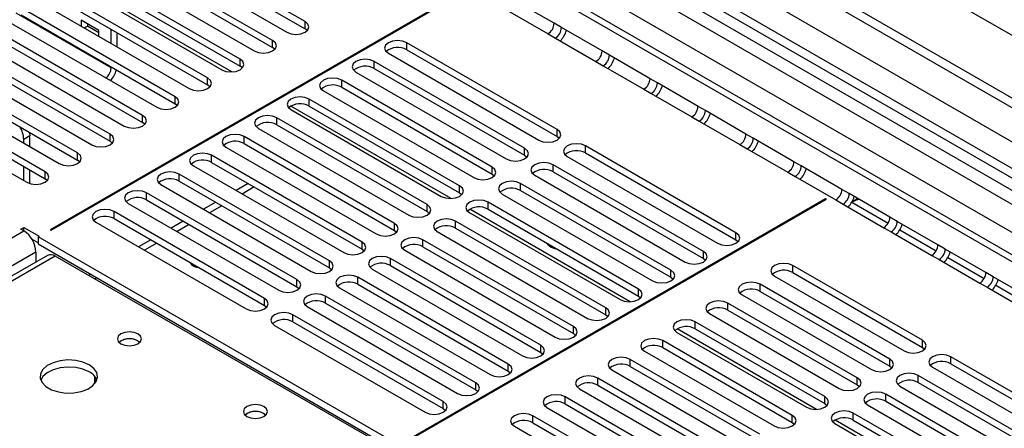
# Model space of a CAD drawing. Units: millimetres. Extents: x 2 to 5882, y 6 to 8322.
# Drawn here: x 3656 to 3827, y 2230 to 2301 of the extents above; entities that cross this region are included whole.
import ezdxf

# ---------------------------------------------------------------- set-up
doc = ezdxf.new("R2010")
doc.units = ezdxf.units.MM
doc.header["$LTSCALE"] = 28

msp = doc.modelspace()

# ---------------------------------------------------------------- linework, layer by layer
at = {"color": 8, "linetype": 'Continuous', "lineweight": 25}
for p, q in [((3663.423, 2359.941), (3890.228, 2229.009)), ((3672.793, 2359.431), (3892.349, 2232.683)), ((3672.08, 2293.094), (3655.554, 2302.635)), ((3693.075, 2292.404), (3673.141, 2303.911)), ((3705.832, 2299.925), (3705.832, 2301.15)), ((3750.428, 2300.122), (3749.152, 2300.858)), ((3700.175, 2296.659), (3700.175, 2297.884)), ((3723.51, 2296.251), (3723.51, 2297.476)), ((3748.092, 2299.021), (3749.368, 2298.285)), ((3758.775, 2295.303), (3757.499, 2296.04)), ((3694.518, 2293.393), (3694.518, 2294.618)), ((3717.853, 2292.985), (3717.853, 2294.21)), ((3756.439, 2294.203), (3757.715, 2293.466)), ((3672.08, 2293.094), (3672.245, 2293.189)), ((3688.861, 2290.128), (3688.861, 2291.353)), ((3712.196, 2289.72), (3712.196, 2290.944)), ((3767.122, 2290.485), (3765.846, 2291.221)), ((3764.786, 2289.384), (3766.062, 2288.648)), ((3683.204, 2286.862), (3683.204, 2288.087)), ((3706.539, 2286.454), (3706.539, 2287.679)), ((3731.259, 2270.361), (3703.369, 2286.461)), ((3775.469, 2285.666), (3774.193, 2286.403)), ((3677.548, 2283.597), (3677.548, 2284.821)), ((3700.882, 2283.188), (3700.882, 2284.413)), ((3773.133, 2284.566), (3774.408, 2283.829)), ((3749.673, 2281.147), (3749.673, 2282.372)), ((3657.938, 2281.261), (3656.878, 2280.649)), ((3671.891, 2280.331), (3671.891, 2281.556)), ((3695.225, 2279.923), (3695.225, 2281.148)), ((3783.816, 2280.848), (3782.54, 2281.584)), ((3744.016, 2277.882), (3744.016, 2279.107)), ((3754.622, 2278.29), (3754.622, 2279.515)), ((3781.48, 2279.747), (3782.755, 2279.01)), ((3666.234, 2277.065), (3666.234, 2278.29)), ((3689.569, 2276.657), (3689.569, 2277.882)), ((3792.163, 2276.029), (3790.887, 2276.765)), ((3738.359, 2274.616), (3738.359, 2275.841)), ((3748.965, 2275.024), (3748.965, 2276.249)), ((3660.577, 2273.8), (3660.577, 2275.024)), ((3683.912, 2273.391), (3683.912, 2274.616)), ((3789.826, 2274.928), (3791.102, 2274.192)), ((3732.702, 2271.35), (3732.702, 2272.575)), ((3743.309, 2271.759), (3743.309, 2272.983)), ((3800.51, 2271.21), (3799.234, 2271.947)), ((3678.255, 2270.126), (3678.255, 2271.351)), ((3798.173, 2270.11), (3799.449, 2269.373)), ((3727.045, 2268.085), (3727.045, 2269.31)), ((3762.372, 2252.4), (3734.482, 2268.5)), ((3737.652, 2268.493), (3737.652, 2269.718)), ((3800.956, 2269.728), (3807.27, 2266.083)), ((3672.598, 2266.86), (3672.598, 2268.085)), ((3808.857, 2266.392), (3807.581, 2267.128)), ((3721.388, 2264.819), (3721.388, 2266.044)), ((3731.995, 2265.227), (3731.995, 2266.452)), ((3806.52, 2265.291), (3807.796, 2264.555)), ((3809.296, 2264.913), (3815.617, 2261.264)), ((2436.416, 1560.168), (3656.883, 2264.728)), ((3726.338, 2261.962), (3726.338, 2263.187)), ((3780.785, 2263.186), (3780.785, 2264.411)), ((3715.731, 2261.554), (3715.731, 2262.778)), ((3817.204, 2261.573), (3815.928, 2262.31)), ((3659.004, 2261.053), (2438.538, 1556.493)), ((3662.363, 2260.339), (3412.047, 2115.835)), ((3720.681, 2258.696), (3720.681, 2259.921)), ((3775.128, 2259.921), (3775.128, 2261.146)), ((3814.867, 2260.473), (3816.143, 2259.736)), ((3817.643, 2260.095), (3823.964, 2256.446)), ((3710.075, 2258.288), (3710.075, 2259.513)), ((3790.685, 2257.472), (3790.685, 2258.696)), ((3704.418, 2255.022), (3704.418, 2256.247)), ((3715.024, 2255.431), (3715.024, 2256.655)), ((3769.472, 2256.655), (3769.472, 2257.88)), ((3825.551, 2256.755), (3824.275, 2257.491)), ((3763.815, 2253.389), (3763.815, 2254.614)), ((3785.028, 2254.206), (3785.028, 2255.431)), ((3823.214, 2255.654), (3824.49, 2254.917)), ((3825.99, 2255.276), (3832.311, 2251.627)), ((3698.761, 2251.757), (3698.761, 2252.981)), ((3709.367, 2252.165), (3709.367, 2253.39)), ((3758.158, 2250.124), (3758.158, 2251.349)), ((3779.371, 2250.94), (3779.371, 2252.165)), ((3703.711, 2248.899), (3703.711, 2250.124)), ((3752.501, 2246.858), (3752.501, 2248.083)), ((3794.81, 2233.673), (3770.544, 2247.682)), ((3773.714, 2247.675), (3773.714, 2248.899)), ((3746.844, 2243.593), (3746.844, 2244.817)), ((3768.057, 2244.409), (3768.057, 2245.634)), ((3813.224, 2244.46), (3813.224, 2245.685)), ((3818.174, 2241.603), (3818.174, 2242.827)), ((3741.187, 2240.327), (3741.187, 2241.552)), ((3762.4, 2241.143), (3762.4, 2242.368)), ((3807.567, 2241.194), (3807.567, 2242.419)), ((3756.744, 2237.878), (3756.744, 2239.103)), ((3801.91, 2237.929), (3801.91, 2239.154)), ((3812.517, 2238.337), (3812.517, 2239.562)), ((3735.53, 2237.061), (3735.53, 2238.286)), ((3751.087, 2234.612), (3751.087, 2235.837)), ((3796.253, 2234.663), (3796.253, 2235.888)), ((3806.86, 2235.071), (3806.86, 2236.296)), ((3729.874, 2233.796), (3729.874, 2235.02)), ((3745.43, 2231.346), (3745.43, 2232.571)), ((3790.596, 2231.397), (3790.596, 2232.622)), ((3801.203, 2231.806), (3801.203, 2233.03)), ((3829.233, 2213.801), (3798.033, 2231.813))]:
    msp.add_line(p, q, dxfattribs=at)
at = {"color": 7, "linetype": 'Continuous', "lineweight": 25}
for p, q in [((3664.555, 2354.187), (3868.414, 2236.501)), ((3665.615, 2354.799), (3869.474, 2237.114)), ((3714.062, 2352.434), (3872.275, 2261.099)), ((3714.979, 2353.577), (3873.724, 2261.935)), ((3704.364, 2347.45), (3863.11, 2255.808)), ((3700.016, 2346.164), (3859.822, 2253.91)), ((3703.447, 2346.306), (3861.661, 2254.971)), ((3867.097, 2258.11), (3719.364, 2343.394)), ((3848.155, 2287.586), (3770.373, 2332.488)), ((3705.832, 2301.15), (3679.05, 2316.61)), ((3675.868, 2314.773), (3702.65, 2299.313)), ((3679.05, 2315.385), (3705.832, 2299.925)), ((3700.175, 2297.884), (3673.393, 2313.345)), ((3670.211, 2311.508), (3696.993, 2296.047)), ((3673.393, 2312.12), (3700.175, 2296.659)), ((3694.518, 2294.618), (3667.737, 2310.079)), ((3664.555, 2308.242), (3691.336, 2292.781)), ((3667.737, 2308.854), (3694.518, 2293.393)), ((3733.604, 2306.569), (3661.479, 2264.932)), ((3661.62, 2264.85), (3733.745, 2306.487)), ((3688.861, 2291.353), (3662.08, 2306.813)), ((3658.898, 2304.976), (3685.679, 2289.516)), ((3662.08, 2305.589), (3688.861, 2290.128)), ((3749.152, 2300.858), (3742.081, 2304.94)), ((3683.204, 2288.087), (3656.423, 2303.548)), ((3741.021, 2303.103), (3748.092, 2299.021)), ((3653.241, 2301.711), (3680.023, 2286.25)), ((3656.423, 2302.323), (3683.204, 2286.862)), ((3669.959, 2299.626), (3666.895, 2301.395)), ((3666.895, 2301.395), (3666.895, 2300.36)), ((3667.956, 2300.783), (3667.956, 2300.375)), ((3677.548, 2284.821), (3650.766, 2300.282)), ((3650.766, 2299.057), (3677.548, 2283.597)), ((3667.412, 2300.061), (3667.956, 2300.375)), ((3669.959, 2299.218), (3667.956, 2300.375)), ((3669.959, 2298.591), (3669.959, 2299.626)), ((3672.08, 2297.366), (3672.08, 2299.815)), ((3673.141, 2296.754), (3673.141, 2299.203)), ((3706.225, 2299.619), (3705.832, 2299.925)), ((3757.499, 2296.04), (3750.428, 2300.122)), ((3647.584, 2298.445), (3674.366, 2282.984)), ((3749.673, 2282.372), (3723.51, 2297.476)), ((3749.368, 2298.285), (3756.439, 2294.203)), ((3671.891, 2281.556), (3645.109, 2297.016)), ((3645.109, 2295.792), (3671.891, 2280.331)), ((3700.568, 2296.353), (3700.175, 2296.659)), ((3720.328, 2295.639), (3746.491, 2280.535)), ((3723.51, 2296.251), (3749.673, 2281.147)), ((3641.927, 2295.18), (3668.709, 2279.719)), ((3744.016, 2279.107), (3717.853, 2294.21)), ((3765.846, 2291.221), (3758.775, 2295.303)), ((3666.234, 2278.29), (3639.452, 2293.751)), ((3639.452, 2292.526), (3666.234, 2277.065)), ((3672.08, 2293.094), (3672.08, 2293.284)), ((3694.911, 2293.087), (3694.518, 2293.393)), ((3714.671, 2292.373), (3740.834, 2277.27)), ((3717.853, 2292.985), (3744.016, 2277.882)), ((3757.715, 2293.466), (3764.786, 2289.384)), ((3660.577, 2275.024), (3633.795, 2290.485)), ((3636.27, 2291.914), (3663.052, 2276.453)), ((3738.359, 2275.841), (3712.196, 2290.944)), ((3774.193, 2286.403), (3767.122, 2290.485)), ((3633.795, 2289.26), (3660.577, 2273.8)), ((3689.255, 2289.822), (3688.861, 2290.128)), ((3709.014, 2289.108), (3735.177, 2274.004)), ((3712.196, 2289.72), (3738.359, 2274.616)), ((3630.613, 2288.648), (3657.395, 2273.188)), ((3732.702, 2272.575), (3706.539, 2287.679)), ((3766.062, 2288.648), (3773.133, 2284.566)), ((3683.598, 2286.556), (3683.204, 2286.862)), ((3703.357, 2285.842), (3729.52, 2270.738)), ((3706.539, 2286.454), (3732.702, 2271.35)), ((3782.54, 2281.584), (3775.469, 2285.666)), ((3727.045, 2269.31), (3700.882, 2284.413)), ((3774.408, 2283.829), (3781.48, 2279.747)), ((3677.941, 2283.29), (3677.548, 2283.597)), ((3697.7, 2282.576), (3723.863, 2267.473)), ((3700.882, 2283.188), (3727.045, 2268.085)), ((3656.878, 2280.018), (3656.878, 2280.649)), ((3657.938, 2279.405), (3657.938, 2281.261)), ((3672.284, 2280.025), (3671.891, 2280.331)), ((3721.388, 2266.044), (3695.225, 2281.148)), ((3749.673, 2281.147), (3750.066, 2280.841)), ((3790.887, 2276.765), (3783.816, 2280.848)), ((3692.043, 2279.311), (3718.206, 2264.207)), ((3695.225, 2279.923), (3721.388, 2264.819)), ((3780.785, 2264.411), (3754.622, 2279.515)), ((3782.755, 2279.01), (3789.826, 2274.928)), ((3666.627, 2276.759), (3666.234, 2277.065)), ((3715.731, 2262.778), (3689.569, 2277.882)), ((3744.016, 2277.882), (3744.409, 2277.576)), ((3751.44, 2277.678), (3777.603, 2262.574)), ((3754.622, 2278.29), (3780.785, 2263.186)), ((3656.878, 2273.486), (3656.878, 2275.935)), ((3657.938, 2272.957), (3657.938, 2275.323)), ((3686.387, 2276.045), (3712.549, 2260.941)), ((3689.569, 2276.657), (3715.731, 2261.554)), ((3775.128, 2261.146), (3748.965, 2276.249)), ((3799.234, 2271.947), (3792.163, 2276.029)), ((3660.97, 2273.494), (3660.577, 2273.8)), ((3710.075, 2259.513), (3683.912, 2274.616)), ((3683.912, 2273.391), (3710.075, 2258.288)), ((3738.359, 2274.616), (3738.752, 2274.31)), ((3745.783, 2274.412), (3771.946, 2259.309)), ((3748.965, 2275.024), (3775.128, 2259.921)), ((3791.102, 2274.192), (3798.173, 2270.11)), ((3680.73, 2272.779), (3706.893, 2257.676)), ((3695.933, 2272.983), (3693.812, 2271.758)), ((3696.994, 2272.371), (3694.873, 2271.146)), ((3769.472, 2257.88), (3743.309, 2272.983)), ((3743.309, 2271.759), (3769.472, 2256.655)), ((3704.418, 2256.247), (3678.255, 2271.351)), ((3678.255, 2270.126), (3704.418, 2255.022)), ((3796.395, 2270.32), (3724.27, 2228.683)), ((3724.411, 2228.602), (3796.536, 2270.238)), ((3732.702, 2271.35), (3733.095, 2271.044)), ((3740.127, 2271.147), (3766.29, 2256.043)), ((3796.536, 2270.238), (3796.395, 2270.32)), ((3796.395, 2270.157), (3796.395, 2270.32)), ((3807.581, 2267.128), (3800.51, 2271.21)), ((3801.011, 2269.841), (3801.946, 2270.381)), ((3675.073, 2269.514), (3701.236, 2254.41)), ((3690.276, 2269.717), (3688.155, 2268.493)), ((3691.337, 2269.105), (3689.216, 2267.88)), ((3763.815, 2254.614), (3737.652, 2269.718)), ((3737.652, 2268.493), (3763.815, 2253.389)), ((3799.449, 2269.373), (3806.52, 2265.291)), ((3800.956, 2269.728), (3800.949, 2269.732)), ((3698.761, 2252.981), (3672.598, 2268.085)), ((3672.598, 2266.86), (3698.761, 2251.757)), ((3727.045, 2268.085), (3727.438, 2267.779)), ((3734.47, 2267.881), (3760.633, 2252.777)), ((3656.352, 2265.034), (3656.883, 2265.34)), ((3656.883, 2264.728), (3656.352, 2265.034)), ((3656.883, 2265.34), (3659.534, 2263.809)), ((3656.883, 2264.728), (3656.883, 2265.34)), ((3661.479, 2264.932), (3661.62, 2264.85)), ((3669.416, 2266.248), (3695.579, 2251.145)), ((3684.619, 2266.452), (3682.498, 2265.227)), ((3685.68, 2265.839), (3683.559, 2264.615)), ((3721.388, 2264.819), (3721.781, 2264.513)), ((3758.158, 2251.349), (3731.995, 2266.452)), ((3731.995, 2265.227), (3758.158, 2250.124)), ((3815.928, 2262.31), (3808.857, 2266.392)), ((3658.286, 2263.305), (3659.358, 2262.686)), ((3659.534, 2263.809), (3659.358, 2263.707)), ((3722.29, 2227.377), (3659.358, 2263.707)), ((3659.358, 2263.707), (3659.358, 2262.482)), ((3678.962, 2263.186), (3676.841, 2261.962)), ((3752.501, 2248.083), (3726.338, 2263.187)), ((3728.813, 2264.615), (3754.976, 2249.512)), ((3780.785, 2263.186), (3781.179, 2262.88)), ((3807.796, 2264.555), (3814.867, 2260.473)), ((3659.358, 2262.482), (3722.29, 2226.152)), ((3680.023, 2262.574), (3677.902, 2261.349)), ((3715.731, 2261.554), (3716.125, 2261.247)), ((3723.156, 2261.35), (3749.319, 2246.246)), ((3726.338, 2261.962), (3752.501, 2246.858)), ((3824.275, 2257.491), (3817.204, 2261.573)), ((3660.988, 2260.475), (3410.672, 2115.971)), ((3659.004, 2261.053), (3659.004, 2259.33)), ((3719.285, 2227.479), (3662.363, 2260.339)), ((3746.844, 2244.817), (3720.681, 2259.921)), ((3775.128, 2259.921), (3775.522, 2259.615)), ((3816.143, 2259.736), (3823.214, 2255.654)), ((3686.157, 2259.033), (3686.006, 2258.904)), ((3710.075, 2258.288), (3710.468, 2257.982)), ((3717.499, 2258.084), (3743.662, 2242.98)), ((3720.681, 2258.696), (3746.844, 2243.593)), ((3813.224, 2245.685), (3790.685, 2258.696)), ((3668.551, 2257.175), (3668.197, 2256.971)), ((3669.611, 2256.563), (3669.258, 2256.359)), ((3741.187, 2241.552), (3715.024, 2256.655)), ((3769.472, 2256.655), (3769.865, 2256.349)), ((3787.503, 2256.859), (3810.042, 2243.848)), ((3790.685, 2257.472), (3813.224, 2244.46)), ((3832.622, 2252.673), (3825.551, 2256.755)), ((3704.418, 2255.022), (3704.811, 2254.716)), ((3711.842, 2254.818), (3738.005, 2239.715)), ((3715.024, 2255.431), (3741.187, 2240.327)), ((3807.567, 2242.419), (3785.028, 2255.431)), ((3824.49, 2254.917), (3831.561, 2250.835)), ((3735.53, 2238.286), (3709.367, 2253.39)), ((3763.815, 2253.389), (3764.208, 2253.083)), ((3781.846, 2253.594), (3804.385, 2240.582)), ((3785.028, 2254.206), (3807.567, 2241.194)), ((3698.761, 2251.757), (3699.154, 2251.451)), ((3706.185, 2251.553), (3732.348, 2236.449)), ((3709.367, 2252.165), (3735.53, 2237.061)), ((3801.91, 2239.154), (3779.371, 2252.165)), ((3729.874, 2235.02), (3703.711, 2250.124)), ((3758.158, 2250.124), (3758.551, 2249.818)), ((3776.189, 2250.328), (3798.728, 2237.317)), ((3779.371, 2250.94), (3801.91, 2237.929)), ((3700.529, 2248.287), (3726.692, 2233.184)), ((3703.711, 2248.899), (3729.874, 2233.796)), ((3796.253, 2235.888), (3773.714, 2248.899)), ((3773.714, 2247.675), (3796.253, 2234.663)), ((3752.501, 2246.858), (3752.894, 2246.552)), ((3770.532, 2247.062), (3793.071, 2234.051)), ((3676.752, 2245.582), (3677.08, 2245.338)), ((3790.596, 2232.622), (3768.057, 2245.634)), ((3768.057, 2244.409), (3790.596, 2231.397)), ((3813.224, 2244.46), (3813.617, 2244.154)), ((3746.844, 2243.593), (3747.237, 2243.287)), ((3764.875, 2243.797), (3787.414, 2230.785)), ((3848.491, 2225.326), (3818.174, 2242.827)), ((3784.939, 2229.357), (3762.4, 2242.368)), ((3762.4, 2241.143), (3784.939, 2228.132)), ((3807.567, 2241.194), (3807.96, 2240.888)), ((3814.992, 2240.99), (3845.309, 2223.489)), ((3818.174, 2241.603), (3847.783, 2224.51)), ((3669.252, 2238.149), (3669.252, 2239.385)), ((3669.262, 2239.373), (3669.262, 2238.161)), ((3741.187, 2240.327), (3741.58, 2240.021)), ((3779.283, 2226.091), (3756.744, 2239.103)), ((3759.219, 2240.531), (3781.758, 2227.52)), ((3842.834, 2222.06), (3812.517, 2239.562)), ((3756.744, 2237.878), (3779.283, 2224.866)), ((3801.91, 2237.929), (3802.303, 2237.623)), ((3809.335, 2237.725), (3839.652, 2220.223)), ((3812.517, 2238.337), (3842.126, 2221.244)), ((3735.53, 2237.061), (3735.924, 2236.755)), ((3773.626, 2222.825), (3751.087, 2235.837)), ((3753.562, 2237.266), (3776.101, 2224.254)), ((3837.177, 2218.794), (3806.86, 2236.296)), ((3747.905, 2234), (3770.444, 2220.988)), ((3751.087, 2234.612), (3773.626, 2221.601)), ((3796.253, 2234.663), (3796.646, 2234.357)), ((3803.678, 2234.459), (3833.995, 2216.957)), ((3806.86, 2235.071), (3836.469, 2217.978)), ((3698.673, 2232.928), (3699, 2232.683)), ((3729.874, 2233.796), (3730.267, 2233.49)), ((3767.969, 2219.56), (3745.43, 2232.571)), ((3831.52, 2215.529), (3801.203, 2233.03)), ((3742.248, 2230.734), (3764.787, 2217.723)), ((3745.43, 2231.346), (3767.969, 2218.335)), ((3790.596, 2231.397), (3790.99, 2231.091)), ((3798.021, 2231.194), (3828.338, 2213.692)), ((3801.203, 2231.806), (3830.812, 2214.713))]:
    msp.add_line(p, q, dxfattribs=at)
at = {"color": 7, "linetype": 'Continuous', "lineweight": 25, "flags": 128}
for points in [[(3702.65, 2299.313), (3703.38, 2299.031), (3704.241, 2298.932), (3705.102, 2299.031), (3705.832, 2299.313), (3706.32, 2299.734), (3706.491, 2300.231), (3706.32, 2300.728), (3705.832, 2301.15)], [(3696.993, 2296.047), (3697.723, 2295.765), (3698.584, 2295.667), (3699.445, 2295.765), (3700.175, 2296.047), (3700.663, 2296.468), (3700.834, 2296.965), (3700.663, 2297.463), (3700.175, 2297.884)], [(3723.51, 2297.476), (3722.78, 2297.757), (3721.919, 2297.856), (3721.058, 2297.757), (3720.328, 2297.476), (3719.84, 2297.054), (3719.669, 2296.557), (3719.84, 2296.06), (3720.328, 2295.639)], [(3691.336, 2292.781), (3692.066, 2292.5), (3692.927, 2292.401), (3693.788, 2292.5), (3694.518, 2292.781), (3695.006, 2293.203), (3695.177, 2293.7), (3695.006, 2294.197), (3694.518, 2294.618)], [(3717.853, 2294.21), (3717.123, 2294.492), (3716.262, 2294.591), (3715.401, 2294.492), (3714.671, 2294.21), (3714.183, 2293.789), (3714.012, 2293.292), (3714.183, 2292.795), (3714.671, 2292.373)], [(3685.679, 2289.516), (3686.409, 2289.234), (3687.27, 2289.135), (3688.131, 2289.234), (3688.861, 2289.516), (3689.349, 2289.937), (3689.52, 2290.434), (3689.349, 2290.931), (3688.861, 2291.353)], [(3712.196, 2290.944), (3711.466, 2291.226), (3710.605, 2291.325), (3709.744, 2291.226), (3709.014, 2290.944), (3708.526, 2290.523), (3708.355, 2290.026), (3708.526, 2289.529), (3709.014, 2289.108)], [(3680.023, 2286.25), (3680.752, 2285.969), (3681.614, 2285.87), (3682.475, 2285.969), (3683.205, 2286.25), (3683.692, 2286.671), (3683.864, 2287.169), (3683.692, 2287.666), (3683.204, 2288.087)], [(3706.539, 2287.679), (3705.809, 2287.96), (3704.948, 2288.059), (3704.087, 2287.96), (3703.357, 2287.679), (3702.869, 2287.257), (3702.698, 2286.76), (3702.869, 2286.263), (3703.357, 2285.842)], [(3674.366, 2282.984), (3675.096, 2282.703), (3675.957, 2282.604), (3676.818, 2282.703), (3677.548, 2282.984), (3678.035, 2283.406), (3678.207, 2283.903), (3678.035, 2284.4), (3677.548, 2284.821)], [(3700.882, 2284.413), (3700.152, 2284.695), (3699.291, 2284.794), (3698.43, 2284.695), (3697.7, 2284.413), (3697.212, 2283.992), (3697.041, 2283.495), (3697.212, 2282.998), (3697.7, 2282.576)], [(3746.491, 2280.535), (3747.221, 2280.254), (3748.082, 2280.155), (3748.943, 2280.254), (3749.673, 2280.535), (3750.16, 2280.957), (3750.332, 2281.454), (3750.16, 2281.951), (3749.673, 2282.372)], [(3657.875, 2281.891), (3657.897, 2281.762), (3657.938, 2281.261)], [(3668.709, 2279.719), (3669.439, 2279.437), (3670.3, 2279.338), (3671.161, 2279.437), (3671.891, 2279.719), (3672.379, 2280.14), (3672.55, 2280.637), (3672.379, 2281.134), (3671.891, 2281.556)], [(3695.225, 2281.148), (3694.495, 2281.429), (3693.634, 2281.528), (3692.773, 2281.429), (3692.043, 2281.148), (3691.556, 2280.726), (3691.384, 2280.229), (3691.556, 2279.732), (3692.043, 2279.311)], [(3740.834, 2277.27), (3741.564, 2276.988), (3742.425, 2276.889), (3743.286, 2276.988), (3744.016, 2277.27), (3744.503, 2277.691), (3744.675, 2278.188), (3744.503, 2278.685), (3744.016, 2279.107)], [(3754.622, 2279.515), (3753.892, 2279.796), (3753.031, 2279.895), (3752.17, 2279.796), (3751.44, 2279.515), (3750.953, 2279.093), (3750.781, 2278.596), (3750.953, 2278.099), (3751.44, 2277.678)], [(3663.052, 2276.453), (3663.782, 2276.172), (3664.643, 2276.073), (3665.504, 2276.172), (3666.234, 2276.453), (3666.722, 2276.875), (3666.893, 2277.372), (3666.722, 2277.869), (3666.234, 2278.29)], [(3689.569, 2277.882), (3688.839, 2278.163), (3687.977, 2278.262), (3687.116, 2278.163), (3686.386, 2277.882), (3685.899, 2277.461), (3685.727, 2276.963), (3685.899, 2276.466), (3686.387, 2276.045)], [(3735.177, 2274.004), (3735.907, 2273.722), (3736.768, 2273.624), (3737.629, 2273.722), (3738.359, 2274.004), (3738.847, 2274.425), (3739.018, 2274.922), (3738.847, 2275.419), (3738.359, 2275.841)], [(3748.965, 2276.249), (3748.235, 2276.531), (3747.374, 2276.63), (3746.513, 2276.531), (3745.783, 2276.249), (3745.296, 2275.828), (3745.124, 2275.331), (3745.296, 2274.834), (3745.783, 2274.412)], [(3657.395, 2273.188), (3658.125, 2272.906), (3658.986, 2272.807), (3659.847, 2272.906), (3660.577, 2273.188), (3661.065, 2273.609), (3661.236, 2274.106), (3661.065, 2274.603), (3660.577, 2275.024)], [(3683.912, 2274.616), (3683.182, 2274.898), (3682.321, 2274.997), (3681.46, 2274.898), (3680.73, 2274.616), (3680.242, 2274.195), (3680.071, 2273.698), (3680.242, 2273.201), (3680.73, 2272.779)], [(3743.309, 2272.983), (3742.579, 2273.265), (3741.718, 2273.364), (3740.857, 2273.265), (3740.127, 2272.983), (3739.639, 2272.562), (3739.468, 2272.065), (3739.639, 2271.568), (3740.127, 2271.147)], [(3678.255, 2271.351), (3677.525, 2271.632), (3676.664, 2271.731), (3675.803, 2271.632), (3675.073, 2271.351), (3674.585, 2270.929), (3674.414, 2270.432), (3674.585, 2269.935), (3675.073, 2269.514)], [(3729.52, 2270.738), (3730.25, 2270.457), (3731.111, 2270.358), (3731.972, 2270.457), (3732.702, 2270.738), (3733.19, 2271.16), (3733.361, 2271.657), (3733.19, 2272.154), (3732.702, 2272.575)], [(3737.652, 2269.718), (3736.922, 2269.999), (3736.061, 2270.098), (3735.2, 2269.999), (3734.47, 2269.718), (3733.982, 2269.296), (3733.811, 2268.799), (3733.982, 2268.302), (3734.47, 2267.881)], [(3800.956, 2269.728), (3801.783, 2270.112), (3802.205, 2270.232)], [(3672.598, 2268.085), (3671.868, 2268.367), (3671.007, 2268.465), (3670.146, 2268.367), (3669.416, 2268.085), (3668.928, 2267.664), (3668.757, 2267.167), (3668.928, 2266.669), (3669.416, 2266.248)], [(3723.863, 2267.473), (3724.593, 2267.191), (3725.454, 2267.092), (3726.315, 2267.191), (3727.045, 2267.473), (3727.533, 2267.894), (3727.704, 2268.391), (3727.533, 2268.888), (3727.045, 2269.31)], [(3731.995, 2266.452), (3731.265, 2266.734), (3730.404, 2266.833), (3729.543, 2266.734), (3728.813, 2266.452), (3728.325, 2266.031), (3728.154, 2265.534), (3728.325, 2265.037), (3728.813, 2264.615)], [(3718.206, 2264.207), (3718.936, 2263.925), (3719.797, 2263.827), (3720.658, 2263.926), (3721.388, 2264.207), (3721.876, 2264.628), (3722.047, 2265.126), (3721.876, 2265.623), (3721.388, 2266.044)], [(3726.338, 2263.187), (3725.608, 2263.468), (3724.747, 2263.567), (3723.886, 2263.468), (3723.156, 2263.187), (3722.668, 2262.765), (3722.497, 2262.268), (3722.668, 2261.771), (3723.156, 2261.35)], [(3777.603, 2262.574), (3778.333, 2262.293), (3779.194, 2262.194), (3780.055, 2262.293), (3780.785, 2262.574), (3781.273, 2262.996), (3781.444, 2263.493), (3781.273, 2263.99), (3780.785, 2264.411)], [(3712.549, 2260.941), (3713.279, 2260.66), (3714.14, 2260.561), (3715.001, 2260.66), (3715.731, 2260.941), (3716.219, 2261.363), (3716.39, 2261.86), (3716.219, 2262.357), (3715.731, 2262.778)], [(3747.828, 2262.618), (3748.062, 2262.343), (3748.63, 2261.884)], [(3748.63, 2261.884), (3749.198, 2261.687), (3749.432, 2261.693)], [(3720.681, 2259.921), (3719.951, 2260.203), (3719.09, 2260.301), (3718.229, 2260.203), (3717.499, 2259.921), (3717.011, 2259.5), (3716.84, 2259.002), (3717.011, 2258.505), (3717.499, 2258.084)], [(3771.946, 2259.309), (3772.676, 2259.027), (3773.537, 2258.928), (3774.398, 2259.027), (3775.128, 2259.309), (3775.616, 2259.73), (3775.787, 2260.227), (3775.616, 2260.724), (3775.128, 2261.146)], [(3706.893, 2257.676), (3707.623, 2257.394), (3708.484, 2257.295), (3709.345, 2257.394), (3710.075, 2257.676), (3710.562, 2258.097), (3710.734, 2258.594), (3710.562, 2259.091), (3710.075, 2259.513)], [(3790.685, 2258.696), (3789.955, 2258.978), (3789.094, 2259.077), (3788.233, 2258.978), (3787.503, 2258.696), (3787.015, 2258.275), (3786.844, 2257.778), (3787.015, 2257.281), (3787.503, 2256.859)], [(3701.236, 2254.41), (3701.966, 2254.129), (3702.827, 2254.03), (3703.688, 2254.129), (3704.418, 2254.41), (3704.905, 2254.832), (3705.077, 2255.329), (3704.905, 2255.826), (3704.418, 2256.247)], [(3715.024, 2256.655), (3714.294, 2256.937), (3713.433, 2257.036), (3712.572, 2256.937), (3711.842, 2256.655), (3711.355, 2256.234), (3711.183, 2255.737), (3711.355, 2255.24), (3711.842, 2254.818)], [(3766.29, 2256.043), (3767.02, 2255.761), (3767.881, 2255.663), (3768.742, 2255.761), (3769.472, 2256.043), (3769.959, 2256.464), (3770.131, 2256.961), (3769.959, 2257.459), (3769.472, 2257.88)], [(3760.633, 2252.777), (3761.363, 2252.496), (3762.224, 2252.397), (3763.085, 2252.496), (3763.815, 2252.777), (3764.302, 2253.199), (3764.474, 2253.696), (3764.302, 2254.193), (3763.815, 2254.614)], [(3785.028, 2255.431), (3784.298, 2255.712), (3783.437, 2255.811), (3782.576, 2255.712), (3781.846, 2255.431), (3781.358, 2255.009), (3781.187, 2254.512), (3781.358, 2254.015), (3781.846, 2253.594)], [(3695.579, 2251.145), (3696.309, 2250.863), (3697.17, 2250.764), (3698.031, 2250.863), (3698.761, 2251.145), (3699.249, 2251.566), (3699.42, 2252.063), (3699.249, 2252.56), (3698.761, 2252.981)], [(3709.367, 2253.39), (3708.638, 2253.671), (3707.777, 2253.77), (3706.915, 2253.671), (3706.185, 2253.39), (3705.698, 2252.968), (3705.526, 2252.471), (3705.698, 2251.974), (3706.185, 2251.553)], [(3754.976, 2249.512), (3755.706, 2249.23), (3756.567, 2249.131), (3757.428, 2249.23), (3758.158, 2249.512), (3758.646, 2249.933), (3758.817, 2250.43), (3758.646, 2250.927), (3758.158, 2251.349)], [(3779.371, 2252.165), (3778.641, 2252.447), (3777.78, 2252.546), (3776.919, 2252.447), (3776.189, 2252.165), (3775.701, 2251.744), (3775.53, 2251.247), (3775.701, 2250.75), (3776.189, 2250.328)], [(3703.711, 2250.124), (3702.981, 2250.406), (3702.12, 2250.504), (3701.259, 2250.406), (3700.529, 2250.124), (3700.041, 2249.703), (3699.87, 2249.206), (3700.041, 2248.709), (3700.529, 2248.287)], [(3749.319, 2246.246), (3750.049, 2245.965), (3750.91, 2245.866), (3751.771, 2245.965), (3752.501, 2246.246), (3752.989, 2246.667), (3753.16, 2247.165), (3752.989, 2247.662), (3752.501, 2248.083)], [(3773.714, 2248.899), (3772.984, 2249.181), (3772.123, 2249.28), (3771.262, 2249.181), (3770.532, 2248.899), (3770.044, 2248.478), (3769.873, 2247.981), (3770.044, 2247.484), (3770.532, 2247.062)], [(3676.752, 2246.807), (3676.071, 2247.07), (3675.267, 2247.162), (3674.464, 2247.07), (3673.783, 2246.807), (3673.327, 2246.414), (3673.167, 2245.95), (3673.327, 2245.486), (3673.783, 2245.093), (3674.464, 2244.83), (3675.267, 2244.738), (3676.071, 2244.83), (3676.752, 2245.093), (3677.208, 2245.486), (3677.367, 2245.95), (3677.208, 2246.414), (3676.752, 2246.807)], [(3768.057, 2245.634), (3767.327, 2245.915), (3766.466, 2246.014), (3765.605, 2245.915), (3764.875, 2245.634), (3764.388, 2245.212), (3764.216, 2244.715), (3764.388, 2244.218), (3764.875, 2243.797)], [(3743.662, 2242.98), (3744.392, 2242.699), (3745.253, 2242.6), (3746.114, 2242.699), (3746.844, 2242.98), (3747.332, 2243.402), (3747.503, 2243.899), (3747.332, 2244.396), (3746.844, 2244.817)], [(3810.042, 2243.848), (3810.772, 2243.566), (3811.633, 2243.467), (3812.494, 2243.566), (3813.224, 2243.848), (3813.711, 2244.269), (3813.883, 2244.766), (3813.712, 2245.263), (3813.224, 2245.685)], [(3762.4, 2242.368), (3761.671, 2242.65), (3760.809, 2242.749), (3759.948, 2242.65), (3759.218, 2242.368), (3758.731, 2241.947), (3758.559, 2241.45), (3758.731, 2240.953), (3759.219, 2240.531)], [(3818.174, 2242.827), (3817.444, 2243.109), (3816.583, 2243.208), (3815.721, 2243.109), (3814.992, 2242.827), (3814.504, 2242.406), (3814.333, 2241.909), (3814.504, 2241.412), (3814.992, 2240.99)], [(3668.265, 2241.42), (3667.18, 2241.895), (3665.913, 2242.184), (3664.559, 2242.264), (3663.217, 2242.131), (3661.987, 2241.793), (3660.961, 2241.276), (3660.214, 2240.619), (3659.802, 2239.87), (3659.756, 2239.084), (3660.078, 2238.32), (3660.745, 2237.635), (3661.708, 2237.079), (3662.895, 2236.694), (3664.218, 2236.508), (3665.579, 2236.535), (3666.877, 2236.773), (3668.015, 2237.204), (3668.91, 2237.796), (3669.495, 2238.506), (3669.726, 2239.281), (3669.587, 2240.063), (3669.088, 2240.794), (3668.265, 2241.42)], [(3668.265, 2240.196), (3667.18, 2240.67), (3665.913, 2240.959), (3664.559, 2241.039), (3663.217, 2240.906), (3661.987, 2240.568), (3660.961, 2240.051), (3660.214, 2239.394), (3659.843, 2238.767)], [(3738.005, 2239.715), (3738.735, 2239.433), (3739.596, 2239.334), (3740.457, 2239.433), (3741.187, 2239.715), (3741.675, 2240.136), (3741.846, 2240.633), (3741.675, 2241.13), (3741.187, 2241.552)], [(3804.385, 2240.582), (3805.115, 2240.301), (3805.976, 2240.202), (3806.837, 2240.301), (3807.567, 2240.582), (3808.055, 2241.004), (3808.226, 2241.501), (3808.055, 2241.998), (3807.567, 2242.419)], [(3756.744, 2239.103), (3756.014, 2239.384), (3755.153, 2239.483), (3754.292, 2239.384), (3753.562, 2239.103), (3753.074, 2238.681), (3752.903, 2238.184), (3753.074, 2237.687), (3753.562, 2237.266)], [(3798.728, 2237.317), (3799.458, 2237.035), (3800.319, 2236.936), (3801.18, 2237.035), (3801.91, 2237.317), (3802.398, 2237.738), (3802.569, 2238.235), (3802.398, 2238.732), (3801.91, 2239.154)], [(3812.517, 2239.562), (3811.787, 2239.843), (3810.926, 2239.942), (3810.065, 2239.843), (3809.335, 2239.562), (3808.847, 2239.14), (3808.676, 2238.643), (3808.847, 2238.146), (3809.335, 2237.725)], [(3732.348, 2236.449), (3733.078, 2236.168), (3733.939, 2236.069), (3734.801, 2236.168), (3735.53, 2236.449), (3736.018, 2236.871), (3736.189, 2237.368), (3736.018, 2237.865), (3735.53, 2238.286)], [(3751.087, 2235.837), (3750.357, 2236.118), (3749.496, 2236.217), (3748.635, 2236.118), (3747.905, 2235.837), (3747.417, 2235.415), (3747.246, 2234.918), (3747.417, 2234.421), (3747.905, 2234)], [(3793.071, 2234.051), (3793.801, 2233.769), (3794.662, 2233.671), (3795.523, 2233.769), (3796.253, 2234.051), (3796.741, 2234.472), (3796.912, 2234.969), (3796.741, 2235.467), (3796.253, 2235.888)], [(3806.86, 2236.296), (3806.13, 2236.578), (3805.269, 2236.677), (3804.408, 2236.578), (3803.678, 2236.296), (3803.19, 2235.875), (3803.019, 2235.378), (3803.19, 2234.881), (3803.678, 2234.459)], [(3698.673, 2234.153), (3697.991, 2234.416), (3697.188, 2234.508), (3696.384, 2234.416), (3695.703, 2234.153), (3695.248, 2233.76), (3695.088, 2233.296), (3695.248, 2232.832), (3695.703, 2232.439), (3696.384, 2232.176), (3697.188, 2232.083), (3697.991, 2232.176), (3698.673, 2232.439), (3699.128, 2232.832), (3699.288, 2233.296), (3699.128, 2233.76), (3698.673, 2234.153)], [(3726.692, 2233.184), (3727.422, 2232.902), (3728.283, 2232.803), (3729.144, 2232.902), (3729.874, 2233.184), (3730.361, 2233.605), (3730.533, 2234.102), (3730.361, 2234.599), (3729.874, 2235.02)], [(3745.43, 2232.571), (3744.7, 2232.853), (3743.839, 2232.952), (3742.978, 2232.853), (3742.248, 2232.571), (3741.76, 2232.15), (3741.589, 2231.653), (3741.76, 2231.156), (3742.248, 2230.734)], [(3787.414, 2230.785), (3788.144, 2230.504), (3789.005, 2230.405), (3789.866, 2230.504), (3790.596, 2230.785), (3791.084, 2231.207), (3791.255, 2231.704), (3791.084, 2232.201), (3790.596, 2232.622)], [(3801.203, 2233.03), (3800.473, 2233.312), (3799.612, 2233.411), (3798.751, 2233.312), (3798.021, 2233.031), (3797.533, 2232.609), (3797.362, 2232.112), (3797.533, 2231.615), (3798.021, 2231.194)]]:
    msp.add_lwpolyline(points, dxfattribs=at)
at = {"color": 7, "linetype": 'Continuous', "lineweight": 25}
for centre, radius, start, end in [((3746.85, 2300.963), 2.305, 302.60158, 357.39842), ((3748.126, 2300.226), 2.305, 302.60158, 357.39842), ((3746.484, 2301.174), 5.062, 317.90829, 342.09566), ((3721.947, 2293.472), 3.188, 60.64621, 129.14032), ((3755.197, 2296.144), 2.305, 302.60158, 357.39842), ((3756.473, 2295.408), 2.305, 302.60158, 357.39842), ((3754.831, 2296.356), 5.062, 317.90829, 342.09566), ((3669.742, 2293.212), 2.341, 307.6828, 357.12885), ((3668.195, 2294.112), 4.995, 319.67958, 344.20931), ((3716.29, 2290.206), 3.188, 60.64621, 129.14032), ((3763.544, 2291.326), 2.305, 302.60158, 357.39842), ((3764.82, 2290.589), 2.305, 302.60158, 357.39842), ((3710.633, 2286.941), 3.188, 60.64639, 129.14014), ((3763.178, 2291.537), 5.062, 317.90829, 342.09566), ((3704.976, 2283.675), 3.188, 60.6457, 129.13951), ((3771.891, 2286.507), 2.305, 302.60158, 357.39842), ((3773.167, 2285.771), 2.305, 302.60158, 357.39842), ((3771.525, 2286.719), 5.062, 317.90829, 342.09566), ((3652.4, 2280.46), 4.482, 2.4142, 32.5367), ((3699.319, 2280.41), 3.188, 60.64349, 129.14172), ((3693.662, 2277.144), 3.188, 60.64349, 129.14172), ((3780.238, 2281.689), 2.305, 302.60158, 357.39842), ((3781.514, 2280.952), 2.305, 302.60158, 357.39842), ((3779.872, 2281.9), 5.062, 317.90829, 342.09566), ((3753.059, 2275.511), 3.188, 60.64613, 129.13996), ((3688.006, 2273.878), 3.188, 60.64725, 129.13928), ((3788.585, 2276.87), 2.305, 302.60158, 357.39842), ((3747.403, 2272.245), 3.188, 60.64613, 129.13996), ((3789.86, 2276.134), 2.305, 302.60158, 357.39842), ((3788.219, 2277.081), 5.062, 317.90829, 342.09566), ((3682.349, 2270.613), 3.188, 60.64725, 129.13928), ((3741.746, 2268.98), 3.188, 60.64631, 129.13977), ((3796.932, 2272.052), 2.305, 302.60158, 357.39842), ((3676.692, 2267.347), 3.188, 60.64621, 129.14032), ((3798.207, 2271.315), 2.305, 302.60158, 357.39842), ((3796.565, 2272.263), 5.062, 317.90829, 342.09566), ((3736.089, 2265.714), 3.188, 60.64563, 129.13914), ((3671.035, 2264.081), 3.188, 60.64639, 129.14014), ((3805.278, 2267.233), 2.305, 302.60158, 357.39842), ((3730.432, 2262.449), 3.188, 60.64341, 129.14136), ((3806.554, 2266.496), 2.305, 302.60158, 357.39842), ((3804.912, 2267.444), 5.062, 317.90829, 342.09566), ((3654.398, 2260.844), 4.61, 2.60532, 57.39468), ((3724.775, 2259.183), 3.188, 60.64341, 129.14136), ((3813.625, 2262.414), 2.305, 302.60158, 357.39842), ((3814.901, 2261.678), 2.305, 302.60158, 357.39842), ((3661.557, 2259.215), 1.383, 54.38491, 114.30578), ((3813.259, 2262.626), 5.062, 317.90829, 342.09566), ((3687.402, 2260.238), 1.907, 210.9279, 269.07747), ((3719.118, 2255.917), 3.188, 60.64717, 129.13892), ((3789.122, 2254.693), 3.188, 60.64613, 129.13996), ((3821.972, 2257.596), 2.305, 302.60158, 357.39842), ((3823.248, 2256.859), 2.305, 302.60158, 357.39842), ((3821.606, 2257.807), 5.062, 317.90829, 342.09566), ((3713.462, 2252.652), 3.188, 60.64717, 129.13892), ((3783.465, 2251.427), 3.188, 60.64613, 129.13996), ((3707.805, 2249.386), 3.188, 60.64613, 129.13996), ((3777.808, 2248.161), 3.188, 60.64631, 129.13977), ((3702.148, 2246.12), 3.188, 60.64631, 129.13977), ((3772.151, 2244.896), 3.188, 60.64563, 129.13914), ((3675.268, 2243.137), 2.851, 50.53267, 129.46848), ((3675.289, 2242.961), 3.003, 60.83863, 127.65438), ((3766.494, 2241.63), 3.188, 60.64341, 129.14136), ((3760.838, 2238.365), 3.188, 60.64341, 129.14136), ((3816.611, 2238.824), 3.188, 60.64613, 129.13996), ((3667.06, 2237.704), 2.767, 22.58686, 64.20184), ((3755.181, 2235.099), 3.188, 60.64717, 129.13892), ((3810.954, 2235.558), 3.188, 60.64613, 129.13996), ((3749.524, 2231.833), 3.188, 60.64717, 129.13892), ((3805.297, 2232.292), 3.188, 60.64631, 129.13977), ((3697.188, 2230.482), 2.851, 50.5324, 129.46817), ((3697.21, 2230.306), 3.003, 60.83863, 127.65438), ((3799.64, 2229.027), 3.188, 60.64563, 129.13914), ((3743.867, 2228.568), 3.188, 60.64613, 129.13996)]:
    msp.add_arc(centre, radius, start, end, dxfattribs=at)

doc.saveas('drawing.dxf')
